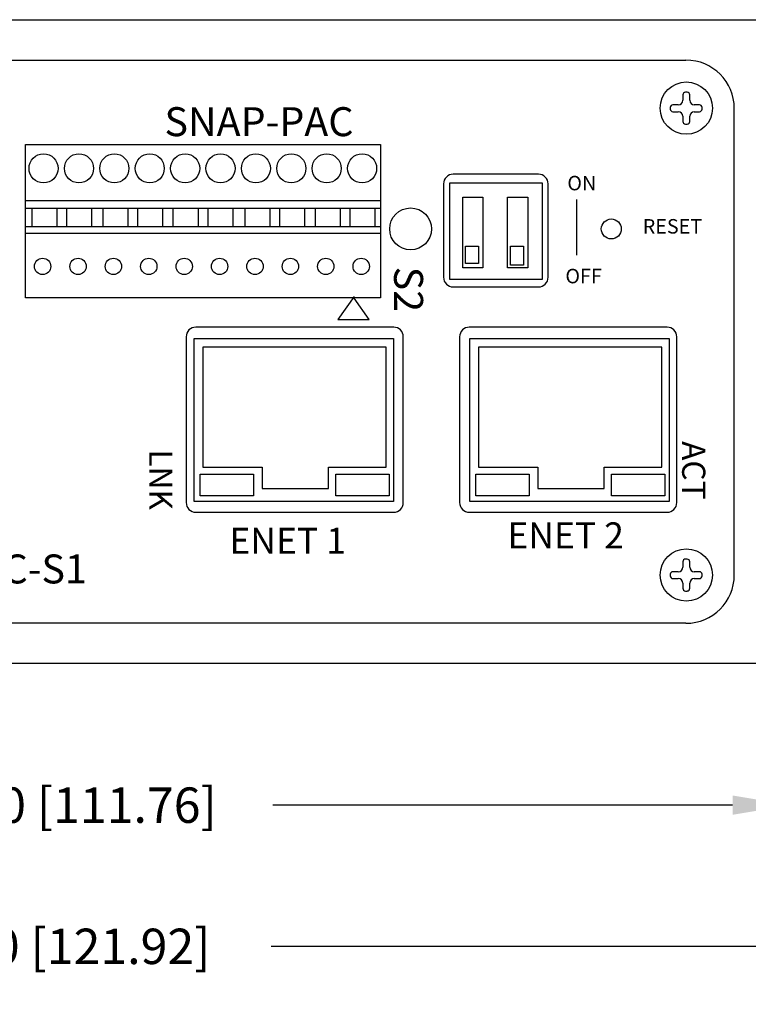
# Model space of a CAD drawing. Extents: x -0.16 to 8.54, y 7.08 to 16.78.
# Drawn here: x 2.05 to 4.31, y 13.72 to 16.78 of the extents above; entities that cross this region are included whole.
import ezdxf

# ---------------------------------------------------------------- set-up
doc = ezdxf.new("R2010")
doc.units = 0
doc.header["$MEASUREMENT"] = 0
doc.layers.get('0').update_dxf_attribs({"linetype": 'CONTINUOUS'})
doc.layers.get('DEFPOINTS').update_dxf_attribs({"linetype": 'CONTINUOUS'})
doc.layers.add('DIM', color=7, linetype='CONTINUOUS')
doc.styles.add('HL-HD_SHX', font='HL-HD.SHX')
doc.dimstyles.get("Standard").update_dxf_attribs({"dimtxt": 0.18, "dimasz": 0.18, "dimexe": 0.18, "dimexo": 0.0625, "dimgap": 0.09, "dimtad": 0, "dimtih": 1, "dimtoh": 1, "dimdec": 4, "dimzin": 0, "dimtxsty": 'STANDARD', "dimcen": 0.09, "dimazin": 3, "dimtfac": 1, "dimtdec": 4, "dimtofl": 0, "dimtmove": 0, "dimatfit": 3, "dimtolj": 1, "dimtzin": 0})

# ---------------------------------------------------------------- blocks, each defined once
blk = doc.blocks.new('*D59')
at = {"color": 0, "linetype": 'BYBLOCK'}
for p, q in [((0.0417, 15.2141), (0.0417, 14.1566)), ((4.4417, 15.2141), (4.4417, 14.1566)), ((0.2217, 14.3366), (1.5163, 14.3366)), ((4.2617, 14.3366), (2.8329, 14.3366))]:
    blk.add_line(p, q, dxfattribs=at)
for points in [[(0.2217, 14.3666), (0.2217, 14.3066), (0.0417, 14.3366)], [(4.2617, 14.3666), (4.2617, 14.3066), (4.4417, 14.3366)]]:
    blk.add_solid(points, dxfattribs=at)
at = {"layer": 'DEFPOINTS', "color": 0, "linetype": 'BYBLOCK'}
for p in [(0.0417, 15.2766), (4.4417, 15.2766), (4.4417, 14.3366)]:
    blk.add_point(p, dxfattribs=at)
at = {"color": 0, "linetype": 'BYBLOCK', "insert": (2.1746, 14.3366), "char_height": 0.11, "attachment_point": 5}
blk.add_mtext('\\A1;4.400 [111.76]', dxfattribs=at)
blk = doc.blocks.new('*D64')
at = {"color": 0, "linetype": 'BYBLOCK'}
for p, q in [((-0.1583, 14.8641), (-0.1583, 13.7179)), ((4.6417, 14.8641), (4.6417, 13.7179)), ((0.0217, 13.8979), (1.5657, 13.8979)), ((4.4617, 13.8979), (2.8274, 13.8979))]:
    blk.add_line(p, q, dxfattribs=at)
for points in [[(0.0217, 13.9279), (0.0217, 13.8679), (-0.1583, 13.8979)], [(4.4617, 13.9279), (4.4617, 13.8679), (4.6417, 13.8979)]]:
    blk.add_solid(points, dxfattribs=at)
at = {"layer": 'DEFPOINTS', "color": 0, "linetype": 'BYBLOCK'}
for p in [(-0.1583, 14.9266), (4.6417, 14.9266), (4.6417, 13.8979)]:
    blk.add_point(p, dxfattribs=at)
at = {"color": 0, "linetype": 'BYBLOCK', "insert": (2.1966, 13.8979), "char_height": 0.11, "attachment_point": 5}
blk.add_mtext('\\A1;4.80 [121.92]', dxfattribs=at)

msp = doc.modelspace()

# ---------------------------------------------------------------- linework, layer by layer
at = {"linetype": 'CONTINUOUS'}
for p, q in [((-0.0083, 16.7766), (4.4917, 16.7766)), ((4.1071, 16.5429), (4.1071, 16.5263)), ((4.1284, 16.5263), (4.1284, 16.5428)), ((4.0929, 16.5121), (4.0763, 16.5121)), ((4.0763, 16.4908), (4.0929, 16.4908)), ((4.1585, 16.5121), (4.1426, 16.5121)), ((4.1426, 16.4908), (4.1585, 16.4908)), ((4.1071, 16.4766), (4.1071, 16.4607)), ((4.1284, 16.4607), (4.1284, 16.4766)), ((4.1071, 15.0925), (4.1071, 15.076)), ((4.1284, 15.076), (4.1284, 15.0925)), ((4.0929, 15.0618), (4.0763, 15.0618)), ((4.1585, 15.0618), (4.1426, 15.0618)), ((4.0763, 15.0405), (4.0929, 15.0405)), ((4.1071, 15.0263), (4.1071, 15.0103)), ((4.1284, 15.0104), (4.1284, 15.0263)), ((4.1426, 15.0405), (4.1585, 15.0405)), ((4.4917, 14.7766), (-0.0083, 14.7766))]:
    msp.add_line(p, q, dxfattribs=at)
for p, q in [((0.3669, 16.6511), (4.1167, 16.6511)), ((4.2667, 15.0516), (4.2667, 16.5011)), ((3.6582, 16.2965), (3.3932, 16.2965)), ((3.3632, 16.2665), (3.3632, 15.9765)), ((3.6882, 15.9765), (3.6882, 16.2665)), ((3.3932, 15.9465), (3.6582, 15.9465)), ((3.2082, 15.8215), (2.5932, 15.8215)), ((4.0582, 15.8215), (3.4432, 15.8215)), ((2.5632, 15.7915), (2.5632, 15.2765)), ((3.2382, 15.2765), (3.2382, 15.7915)), ((3.4132, 15.7915), (3.4132, 15.2765)), ((4.0882, 15.2765), (4.0882, 15.7915)), ((2.5932, 15.2465), (3.2082, 15.2465)), ((3.4432, 15.2465), (4.0582, 15.2465)), ((4.1167, 14.9016), (0.3669, 14.9016))]:
    msp.add_line(p, q)
for centre in [(4.1177, 16.5018), (4.1177, 15.0515)]:
    msp.add_circle(centre, 0.0813, dxfattribs=at)
for centre, radius in [((3.2608, 16.1267), 0.065), ((3.8846, 16.1265), 0.031)]:
    msp.add_circle(centre, radius)
for centre, radius, start, end in [((4.1167, 16.5011), 0.15, 0, 90), ((3.3932, 16.2665), 0.03, 90, 180), ((3.6582, 16.2665), 0.03, 0, 90), ((3.3932, 15.9765), 0.03, 180, 270), ((3.6582, 15.9765), 0.03, 270, 0), ((2.5932, 15.7915), 0.03, 90, 180), ((3.2082, 15.7915), 0.03, 360, 90), ((3.4432, 15.7915), 0.03, 90, 180), ((4.0582, 15.7915), 0.03, 0, 90), ((2.5932, 15.2765), 0.03, 180, 270), ((3.2082, 15.2765), 0.03, 270, 0), ((3.4432, 15.2765), 0.03, 180, 270), ((4.0582, 15.2765), 0.03, 270, 0), ((4.1167, 15.0516), 0.15, 270, 0)]:
    msp.add_arc(centre, radius, start, end)
for centre, radius, start, end in [((4.1156, 16.5429), 0.00851, 92.543, 180), ((4.1174, 16.5018), 0.0497, 86.5104, 92.543), ((4.1199, 16.5428), 0.00851, 0, 86.5104), ((4.0929, 16.5263), 0.0142, 270, 0), ((4.1426, 16.5263), 0.0142, 180, 270), ((4.1174, 16.5018), 0.0497, 177.403, 183.4355), ((4.0763, 16.5036), 0.00851, 90, 177.403), ((4.0763, 16.4993), 0.00851, 183.4355, 270), ((4.0929, 16.4766), 0.0142, 0, 90), ((4.1426, 16.4766), 0.0142, 90, 180), ((4.1585, 16.5036), 0.00851, 2.597, 90), ((4.1585, 16.4993), 0.00851, 270, 356.5645), ((4.1174, 16.5018), 0.0497, 356.5645, 2.597), ((4.1156, 16.4607), 0.00851, 180, 267.457), ((4.1199, 16.4607), 0.00851, 273.4896, 0), ((4.1174, 16.5018), 0.0497, 267.457, 273.4896), ((4.1156, 15.0925), 0.00851, 92.543, 180), ((4.1174, 15.0514), 0.0497, 86.5104, 92.543), ((4.1199, 15.0925), 0.00851, 0, 86.5104), ((4.1174, 15.0514), 0.0497, 177.403, 183.4355), ((4.0763, 15.0533), 0.00851, 90, 177.403), ((4.0929, 15.076), 0.0142, 270, 0), ((4.1426, 15.076), 0.0142, 180, 270), ((4.1585, 15.0533), 0.00851, 2.597, 90), ((4.1174, 15.0514), 0.0497, 356.5645, 2.597), ((4.0763, 15.049), 0.00851, 183.4355, 270), ((4.0929, 15.0263), 0.0142, 0, 90), ((4.1426, 15.0263), 0.0142, 90, 180), ((4.1585, 15.049), 0.00851, 270, 356.5645), ((4.1156, 15.0103), 0.00851, 180, 267.457), ((4.1174, 15.0514), 0.0497, 267.457, 273.4896), ((4.1199, 15.0104), 0.00851, 273.4896, 0)]:
    msp.add_arc(centre, radius, start, end, dxfattribs=at)
at = {"layer": 'DIM', "linetype": 'CONTINUOUS'}
for p, q in [((3.776, 16.2183), (3.776, 16.0446)), ((3.0857, 15.9169), (3.0345, 15.8454)), ((3.1317, 15.8454), (3.0857, 15.9118)), ((3.0345, 15.8454), (3.1317, 15.8454)), ((3.1851, 15.759), (2.6154, 15.759)), ((2.6154, 15.759), (2.6154, 15.387)), ((3.1851, 15.387), (3.1851, 15.759)), ((3.4722, 15.759), (3.4722, 15.387)), ((4.0418, 15.759), (3.4722, 15.759)), ((4.0418, 15.387), (4.0418, 15.759)), ((2.6154, 15.387), (2.7993, 15.387)), ((2.7993, 15.387), (2.7993, 15.3198)), ((3.0057, 15.387), (3.1851, 15.387)), ((3.0057, 15.3198), (3.0057, 15.387)), ((3.4722, 15.387), (3.6561, 15.387)), ((3.6561, 15.387), (3.6561, 15.3198)), ((3.8624, 15.3198), (3.8624, 15.387)), ((3.8624, 15.387), (4.0418, 15.387)), ((2.7993, 15.3198), (3.0057, 15.3198)), ((3.6561, 15.3198), (3.8624, 15.3198))]:
    msp.add_line(p, q, dxfattribs=at)
for points in [[(2.064, 16.3889), (3.1675, 16.3889), (3.1675, 15.9121), (2.064, 15.9121)], [(3.3825, 16.2698), (3.6695, 16.2698), (3.6695, 15.9696), (3.3825, 15.9696)], [(2.064, 16.2146), (3.1675, 16.2146), (3.1675, 16.1121), (2.064, 16.1121)], [(3.4228, 16.225), (3.4856, 16.225), (3.4856, 16.0054), (3.4228, 16.0054)], [(3.5619, 16.225), (3.6247, 16.225), (3.6247, 16.0054), (3.5619, 16.0054)], [(2.064, 16.1915), (3.1675, 16.1915), (3.1675, 16.1326), (2.064, 16.1326)], [(2.0846, 16.1915), (2.1616, 16.1915), (2.1616, 16.1326), (2.0846, 16.1326)], [(2.1924, 16.1915), (2.2693, 16.1915), (2.2693, 16.1326), (2.1924, 16.1326)], [(2.3053, 16.1915), (2.3823, 16.1915), (2.3823, 16.1326), (2.3053, 16.1326)], [(2.4131, 16.1915), (2.49, 16.1915), (2.49, 16.1326), (2.4131, 16.1326)], [(2.5234, 16.1915), (2.6004, 16.1915), (2.6004, 16.1326), (2.5234, 16.1326)], [(2.6312, 16.1915), (2.7082, 16.1915), (2.7082, 16.1326), (2.6312, 16.1326)], [(2.7467, 16.1915), (2.8236, 16.1915), (2.8236, 16.1326), (2.7467, 16.1326)], [(2.8544, 16.1915), (2.9314, 16.1915), (2.9314, 16.1326), (2.8544, 16.1326)], [(2.9648, 16.1915), (3.0418, 16.1915), (3.0418, 16.1326), (2.9648, 16.1326)], [(3.0726, 16.1915), (3.1496, 16.1915), (3.1496, 16.1326), (3.0726, 16.1326)], [(3.4318, 16.0726), (3.4722, 16.0726), (3.4722, 16.0189), (3.4318, 16.0189)], [(3.5709, 16.0726), (3.6112, 16.0726), (3.6112, 16.0144), (3.5709, 16.0144)], [(2.5885, 15.7859), (3.2075, 15.7859), (3.2075, 15.2795), (2.5885, 15.2795)], [(3.4453, 15.7859), (4.0643, 15.7859), (4.0643, 15.2795), (3.4453, 15.2795)], [(2.6065, 15.3646), (2.7724, 15.3646), (2.7724, 15.2974), (2.6065, 15.2974)], [(3.0281, 15.3646), (3.1941, 15.3646), (3.1941, 15.2974), (3.0281, 15.2974)], [(3.4632, 15.3646), (3.6292, 15.3646), (3.6292, 15.2974), (3.4632, 15.2974)], [(3.8848, 15.3646), (4.0508, 15.3646), (4.0508, 15.2974), (3.8848, 15.2974)]]:
    msp.add_lwpolyline(points, close=True, dxfattribs=at)
for centre, radius in [((2.1201, 16.3147), 0.0452), ((2.2301, 16.3147), 0.0452), ((2.3401, 16.3147), 0.0452), ((2.4501, 16.3147), 0.0452), ((2.5601, 16.3147), 0.0452), ((2.6701, 16.3147), 0.0452), ((2.7801, 16.3147), 0.0452), ((2.8901, 16.3147), 0.0452), ((3.0001, 16.3147), 0.0452), ((3.1101, 16.3147), 0.0452), ((2.1172, 16.0101), 0.0254), ((2.2272, 16.0101), 0.0254), ((2.3372, 16.0101), 0.0254), ((2.4472, 16.0101), 0.0254), ((2.5572, 16.0101), 0.0254), ((2.6672, 16.0101), 0.0254), ((2.7772, 16.0101), 0.0254), ((2.8872, 16.0101), 0.0254), ((2.9972, 16.0101), 0.0254), ((3.1072, 16.0101), 0.0254)]:
    msp.add_circle(centre, radius, dxfattribs=at)

# ---------------------------------------------------------------- texts
at = {"style": 'HL-HD_SHX'}
for s, height, p in [('SNAP-PAC', 0.09, (2.4958, 16.4148)), ('ON', 0.045, (3.7479, 16.2465)), ('RESET', 0.045, (3.9822, 16.1122)), ('OFF', 0.045, (3.7418, 15.9577)), ('ENET 2', 0.081, (3.5614, 15.134)), ('ENET 1', 0.081, (2.6975, 15.1173)), ('SNAP-PAC-S1', 0.09, (1.4833, 15.0253))]:
    msp.add_text(s, height=height, dxfattribs=at).set_placement(p)
for s, height, p in [('S2', 0.09, (3.2095, 16.0096)), ('ACT', 0.072, (4.1048, 15.4673)), ('LNK', 0.072, (2.4486, 15.4416))]:
    msp.add_text(s, height=height, rotation=270, dxfattribs=at).set_placement(p)

# ---------------------------------------------------------------- dimensions: what is measured, and where the dimension line sits
at = {"layer": 'DIM', "linetype": 'CONTINUOUS'}
for base, p1, p2, override, picture, middle in [((4.4417, 14.3366), (0.0417, 15.2766), (4.4417, 15.2766), {"dimtxt": 0.11, "dimdec": 3, "dimzin": 4}, '*D59', (2.1746, 14.3366)), ((4.6417, 13.8979), (-0.1583, 14.9266), (4.6417, 14.9266), {"dimtxt": 0.11, "dimdec": 2, "dimzin": 4}, '*D64', (2.1966, 13.8979))]:
    dim = msp.add_linear_dim(base=base, p1=p1, p2=p2, dimstyle='STANDARD', override=override, dxfattribs=at)
    dim.commit()
    dim.dimension.update_dxf_attribs({"geometry": picture, "text_midpoint": middle, "dimtype": 160})

doc.saveas('drawing.dxf')
